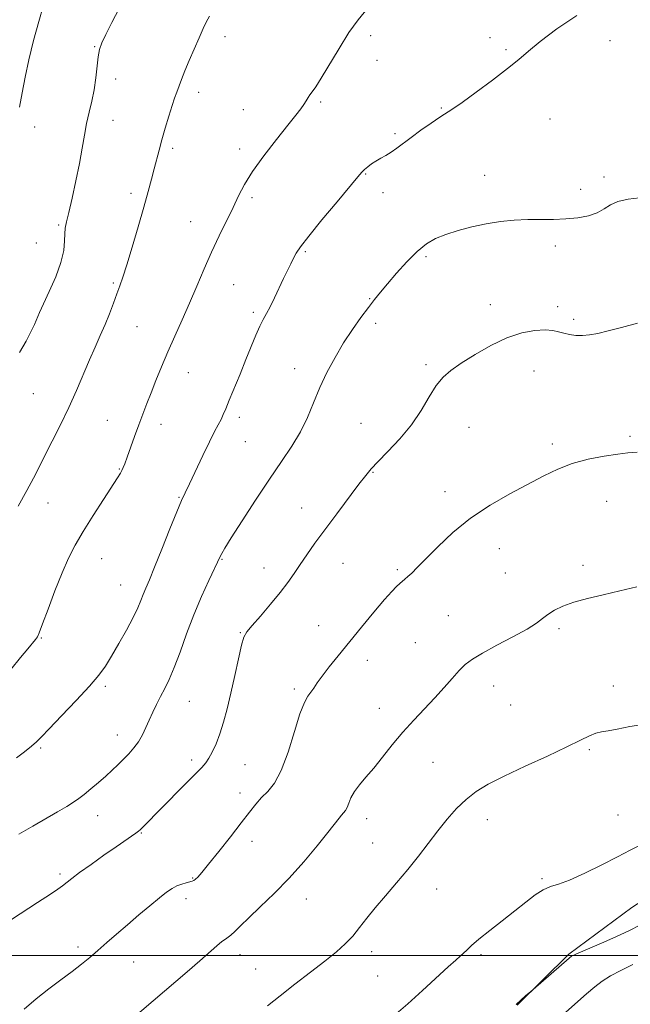
# Model space of a CAD drawing. Extents: x 2064800 to 2067700, y 317300 to 320200.
# Drawn here: x 2065272 to 2065460, y 318485 to 318789 of the extents above; entities that cross this region are included whole.
import ezdxf

# ---------------------------------------------------------------- set-up
doc = ezdxf.new("R2010")
doc.units = 0
doc.header["$MEASUREMENT"] = 0
for name, color, linetype, lineweight in [('32000', 7, 'Continuous', 0), ('DTM HARD BREAKLINE', 7, 'Continuous', 0), ('DTM SPOT ELEVATION', 2, 'Continuous', 13), ('INDEX CONTOUR', 41, 'Continuous', 13), ('INTERMEDIATE CONTOUR', 44, 'Continuous', 0)]:
    doc.layers.add(name, color=color, linetype=linetype, lineweight=lineweight)

msp = doc.modelspace()

# ---------------------------------------------------------------- linework, layer by layer
at = {"layer": '32000', "flags": 128}
msp.add_lwpolyline([(2067500, 318500), (2065000, 318500)], dxfattribs=at)
at = {"layer": 'DTM HARD BREAKLINE'}
msp.add_polyline3d([(2065425.36, 318484.61, 1263.94), (2065441.33, 318500.34, 1264.16), (2065460.79, 318514.78, 1265.31), (2065477.67, 318525.74, 1265.36), (2065494.11, 318534.96, 1265.49), (2065501.91, 318539.35, 1265.4), (2065516.2, 318545.51, 1266.24), (2065534.4, 318553, 1266.77), (2065541.34, 318554.78, 1267.61), (2065556.11, 318553.13, 1267.44), (2065576.99, 318547.61, 1267.35), (2065597.46, 318538.61, 1267.48), (2065614.44, 318530.89, 1267.61), (2065631.85, 318524.48, 1267.04), (2065645.35, 318518.48, 1266.82), (2065657.54, 318512.9, 1266.68), (2065676.26, 318505.63, 1266.46), (2065693.68, 318497.48, 1266.37), (2065706.31, 318491.04, 1266.82), (2065728.04, 318489, 1267.26), (2065748.88, 318489.55, 1267.92), (2065780.6, 318486.7, 1268.45)], dxfattribs=at)
at = {"layer": 'DTM SPOT ELEVATION'}
for p in [(2065335.1, 318784.17, 1281.5), (2065380.04, 318784.48, 1279.6), (2065416.91, 318783.83, 1278.4), (2065294.76, 318781.01, 1284.1), (2065454.01, 318782.93, 1277.4), (2065421.91, 318780.09, 1278.2), (2065381.98, 318776.79, 1279.3), (2065301.29, 318771.04, 1283.5), (2065326.95, 318766.92, 1281.5), (2065364.62, 318763.89, 1279.8), (2065340.69, 318761.57, 1280.8), (2065401.88, 318762.02, 1278.1), (2065276.2, 318756.15, 1285.5), (2065300.4, 318758.26, 1283.2), (2065435.47, 318758.65, 1277.2), (2065387.64, 318754.15, 1278.2), (2065318.88, 318749.59, 1281.7), (2065339.59, 318749.42, 1280.4), (2065378.48, 318741.62, 1277.9), (2065415.32, 318741.27, 1276.8), (2065452.21, 318740.77, 1276.4), (2065306, 318735.66, 1282.4), (2065383.91, 318735.88, 1277.6), (2065444.93, 318736.92, 1276.6), (2065343.35, 318734.34, 1279.7), (2065283.68, 318725.93, 1284.2), (2065324.47, 318726.91, 1280.8), (2065276.73, 318720.27, 1285.1), (2065359.92, 318717.62, 1277.8), (2065437.1, 318719.43, 1275.5), (2065397.19, 318716.13, 1275.7), (2065300.55, 318707.93, 1282.2), (2065337.69, 318707.46, 1279.1), (2065379.76, 318703.08, 1276.1), (2065417.08, 318701.24, 1274.6), (2065343.78, 318698.87, 1278.3), (2065437.86, 318700.65, 1274.4), (2065381.64, 318695.52, 1275.6), (2065442.8, 318696.68, 1274.3), (2065307.84, 318694.44, 1281.1), (2065323.69, 318680.24, 1279.2), (2065356.55, 318681.44, 1276.6), (2065397.18, 318682.66, 1274.3), (2065430.57, 318680.71, 1273.2), (2065275.81, 318673.7, 1283.1), (2065298.65, 318665.49, 1280.9), (2065339.44, 318666.39, 1277.6), (2065315.3, 318664.21, 1279.4), (2065377.07, 318664.56, 1274.9), (2065410.44, 318663.29, 1273.1), (2065341.31, 318658.87, 1277.1), (2065460.23, 318660.5, 1272.3), (2065436.21, 318658.2, 1272.4), (2065302.38, 318650.41, 1280.1), (2065380.82, 318649.44, 1273.9), (2065403.08, 318643.4, 1272.5), (2065320.87, 318641.63, 1278.1), (2065453.03, 318640.43, 1271.1), (2065280.33, 318639.89, 1281.3), (2065358.77, 318638.38, 1274.8), (2065419.84, 318625.74, 1271.3), (2065296.91, 318622.65, 1279.1), (2065334.11, 318622.52, 1275.9), (2065347.13, 318619.83, 1274.7), (2065371.56, 318621.24, 1273.1), (2065388.31, 318619.31, 1272.2), (2065445.66, 318620.66, 1270.4), (2065421.73, 318618.24, 1270.9), (2065302.77, 318614.5, 1278.9), (2065404.12, 318605.11, 1271.1), (2065363.98, 318601.95, 1272.8), (2065438.31, 318601.01, 1269.7), (2065278.31, 318598.2, 1279.9), (2065339.76, 318599.81, 1274.1), (2065393.92, 318596.73, 1271.1), (2065379.05, 318591.25, 1271.4), (2065298.06, 318583.21, 1277.7), (2065418.12, 318583.35, 1269.2), (2065455.04, 318583.34, 1268.5), (2065356.45, 318582.39, 1272.3), (2065324.07, 318578.52, 1275.1), (2065382.74, 318576.4, 1270.8), (2065423.38, 318577.45, 1269.1), (2065301.77, 318568.18, 1276.7), (2065278.13, 318564.18, 1277.8), (2065447.69, 318563.65, 1267.8), (2065324.71, 318560.38, 1274.4), (2065341.28, 318558.98, 1273.1), (2065399.37, 318559.67, 1268.9), (2065339.69, 318550.27, 1272.5), (2065295.67, 318543.21, 1275.3), (2065456.5, 318543.43, 1266.5), (2065378.86, 318542.24, 1269.4), (2065416.11, 318541.94, 1267.4), (2065309.24, 318537.9, 1273.9), (2065343.41, 318535.31, 1271.5), (2065380.73, 318534.73, 1268.8), (2065284.07, 318525.15, 1274.3), (2065325.11, 318523.97, 1272.1), (2065433.05, 318523.75, 1266.2), (2065400.46, 318520.55, 1267.4), (2065322.98, 318517.55, 1271.5), (2065360.24, 318517.43, 1269.3), (2065289.66, 318502.6, 1272.4), (2065339.66, 318500.24, 1269.4), (2065380.35, 318501.13, 1267.5), (2065306.82, 318498, 1271.2), (2065414.21, 318500.22, 1265.7), (2065344.51, 318495.83, 1268.9), (2065382.21, 318493.62, 1266.9)]:
    msp.add_point(p, dxfattribs=at)
at = {"layer": 'INDEX CONTOUR'}
for points in [[(2065268.902, 318588.438, 1280), (2065271.875, 318592.097, 1280), (2065274.09, 318594.771, 1280), (2065276.496, 318597.645, 1280), (2065277.07, 318598.473, 1280), (2065277.659, 318599.794, 1280), (2065278.666, 318602.487, 1280), (2065280.362, 318607.088, 1280), (2065282.502, 318612.757, 1280), (2065284.709, 318618.309, 1280), (2065286.729, 318622.882, 1280), (2065288.792, 318626.902, 1280), (2065291.253, 318631.117, 1280), (2065294.299, 318636.003, 1280), (2065297.467, 318640.939, 1280), (2065301.815, 318647.643, 1280), (2065302.724, 318649.099, 1280), (2065303.213, 318649.983, 1280), (2065303.606, 318650.839, 1280), (2065304.088, 318652.069, 1280), (2065304.807, 318654.036, 1280), (2065307.133, 318660.484, 1280), (2065308.449, 318664.095, 1280), (2065309.684, 318667.422, 1280), (2065310.902, 318670.631, 1280), (2065312.214, 318674.023, 1280), (2065313.714, 318677.835, 1280), (2065315.43, 318682.061, 1280), (2065317.372, 318686.629, 1280), (2065319.53, 318691.473, 1280), (2065321.817, 318696.526, 1280), (2065324.123, 318701.73, 1280), (2065326.369, 318707.015, 1280), (2065328.595, 318712.297, 1280), (2065330.871, 318717.49, 1280), (2065333.223, 318722.493, 1280), (2065337.539, 318731.302, 1280), (2065339.252, 318734.904, 1280), (2065341.078, 318738.419, 1280), (2065343.572, 318742.432, 1280), (2065347.06, 318747.288, 1280), (2065350.956, 318752.352, 1280), (2065354.447, 318756.749, 1280), (2065356.907, 318759.824, 1280), (2065358.47, 318761.813, 1280), (2065359.46, 318763.174, 1280), (2065360.167, 318764.298, 1280), (2065360.745, 318765.289, 1280), (2065361.313, 318766.182, 1280), (2065362.018, 318767.112, 1280), (2065363.096, 318768.601, 1280), (2065364.816, 318771.272, 1280), (2065370.316, 318780.512, 1280), (2065373.363, 318785.387, 1280), (2065376.174, 318789.374, 1280), (2065378.989, 318792.741, 1280)], [(2065305.897, 318479.939, 1270), (2065323.322, 318494.898, 1270), (2065327.255, 318498.312, 1270), (2065332.55, 318502.98, 1270), (2065334.12, 318504.292, 1270), (2065335.193, 318505.057, 1270), (2065336.024, 318505.589, 1270), (2065336.889, 318506.25, 1270), (2065338.059, 318507.364, 1270), (2065339.8, 318509.106, 1270), (2065342.373, 318511.612, 1270), (2065345.934, 318514.973, 1270), (2065350.213, 318519.094, 1270), (2065354.834, 318523.833, 1270), (2065359.416, 318528.96, 1270), (2065363.556, 318533.901, 1270), (2065366.848, 318537.992, 1270), (2065370.308, 318542.414, 1270), (2065371.102, 318543.399, 1270), (2065371.722, 318544.091, 1270), (2065372.262, 318544.772, 1270), (2065372.761, 318545.693, 1270), (2065373.28, 318547.042, 1270), (2065373.977, 318548.747, 1270), (2065375.03, 318550.67, 1270), (2065376.58, 318552.732, 1270), (2065378.597, 318555.077, 1270), (2065381.009, 318557.904, 1270), (2065383.749, 318561.33, 1270), (2065386.76, 318565.138, 1270), (2065389.987, 318569.03, 1270), (2065393.358, 318572.757, 1270), (2065399.899, 318579.64, 1270), (2065402.753, 318582.806, 1270), (2065405.252, 318585.663, 1270), (2065407.396, 318588.054, 1270), (2065409.293, 318589.92, 1270), (2065411.488, 318591.59, 1270), (2065414.636, 318593.487, 1270), (2065419.095, 318595.89, 1270), (2065424.051, 318598.505, 1270), (2065428.387, 318600.897, 1270), (2065431.3, 318602.742, 1270), (2065433.212, 318604.172, 1270), (2065434.85, 318605.432, 1270), (2065436.85, 318606.715, 1270), (2065439.459, 318608.012, 1270), (2065442.828, 318609.251, 1270), (2065447.037, 318610.398, 1270), (2065451.879, 318611.518, 1270), (2065457.075, 318612.703, 1270), (2065462.351, 318614.002, 1270)]]:
    msp.add_polyline3d(points, dxfattribs=at)
at = {"layer": 'INTERMEDIATE CONTOUR'}
for points in [[(2065271.525, 318762.352, 1286), (2065272.365, 318766.782, 1286), (2065273.253, 318771.561, 1286), (2065274.388, 318776.945, 1286), (2065275.88, 318782.977, 1286), (2065277.482, 318788.856, 1286), (2065278.854, 318793.577, 1286)], [(2065271.525, 318686.447, 1284), (2065273.561, 318689.947, 1284), (2065275.071, 318692.851, 1284), (2065276.148, 318695.151, 1284), (2065277.736, 318698.829, 1284), (2065278.934, 318701.47, 1284), (2065280.738, 318705.322, 1284), (2065282.737, 318709.854, 1284), (2065284.37, 318714.296, 1284), (2065285.227, 318718.018, 1284), (2065285.507, 318720.956, 1284), (2065285.566, 318723.187, 1284), (2065285.713, 318724.912, 1284), (2065286.084, 318726.823, 1284), (2065286.771, 318729.735, 1284), (2065287.808, 318734.177, 1284), (2065289.003, 318739.536, 1284), (2065290.103, 318744.913, 1284), (2065290.932, 318749.598, 1284), (2065291.592, 318753.64, 1284), (2065292.261, 318757.276, 1284), (2065293.063, 318760.73, 1284), (2065293.907, 318764.155, 1284), (2065294.65, 318767.691, 1284), (2065295.188, 318771.386, 1284), (2065295.906, 318777.935, 1284), (2065296.302, 318780.185, 1284), (2065296.987, 318782.24, 1284), (2065298.208, 318784.847, 1284), (2065300.103, 318788.52, 1284), (2065302.353, 318792.837, 1284)], [(2065270.673, 318561.074, 1278), (2065273.144, 318562.97, 1278), (2065275.31, 318564.673, 1278), (2065276.84, 318566.002, 1278), (2065278.367, 318567.543, 1278), (2065280.764, 318570.076, 1278), (2065284.58, 318574.077, 1278), (2065289.065, 318578.812, 1278), (2065293.142, 318583.245, 1278), (2065296.027, 318586.641, 1278), (2065298.097, 318589.485, 1278), (2065300.022, 318592.56, 1278), (2065302.288, 318596.411, 1278), (2065304.655, 318600.601, 1278), (2065306.7, 318604.449, 1278), (2065308.118, 318607.443, 1278), (2065309.062, 318609.737, 1278), (2065309.803, 318611.644, 1278), (2065310.598, 318613.551, 1278), (2065311.691, 318616.105, 1278), (2065313.312, 318620.022, 1278), (2065315.561, 318625.65, 1278), (2065318.026, 318631.875, 1278), (2065320.162, 318637.218, 1278), (2065321.606, 318640.668, 1278), (2065322.719, 318643.1, 1278), (2065324.042, 318645.856, 1278), (2065328.174, 318654.559, 1278), (2065330.253, 318658.85, 1278), (2065331.843, 318661.977, 1278), (2065332.987, 318664.128, 1278), (2065333.823, 318665.739, 1278), (2065334.507, 318667.241, 1278), (2065335.264, 318669.081, 1278), (2065336.334, 318671.711, 1278), (2065339.698, 318679.776, 1278), (2065341.536, 318684.241, 1278), (2065344.576, 318691.798, 1278), (2065345.79, 318694.595, 1278), (2065346.86, 318696.699, 1278), (2065347.898, 318698.53, 1278), (2065349.04, 318700.615, 1278), (2065350.373, 318703.32, 1278), (2065353.174, 318709.33, 1278), (2065354.382, 318711.849, 1278), (2065355.41, 318713.92, 1278), (2065356.273, 318715.621, 1278), (2065357.094, 318717.15, 1278), (2065358.432, 318719.17, 1278), (2065360.955, 318722.465, 1278), (2065365.011, 318727.448, 1278), (2065369.668, 318733.051, 1278), (2065376.106, 318740.749, 1278), (2065377.365, 318742.212, 1278), (2065378.177, 318743.03, 1278), (2065379.145, 318743.86, 1278), (2065380.342, 318744.766, 1278), (2065381.713, 318745.673, 1278), (2065383.21, 318746.527, 1278), (2065384.799, 318747.399, 1278), (2065386.452, 318748.391, 1278), (2065388.184, 318749.599, 1278), (2065392.615, 318752.954, 1278), (2065395.617, 318755.164, 1278), (2065398.753, 318757.403, 1278), (2065401.478, 318759.275, 1278), (2065405.465, 318761.835, 1278), (2065408.331, 318763.801, 1278), (2065412.67, 318766.947, 1278), (2065417.71, 318770.711, 1278), (2065422.339, 318774.276, 1278), (2065425.811, 318777.083, 1278), (2065428.835, 318779.612, 1278), (2065432.485, 318782.604, 1278), (2065437.565, 318786.522, 1278), (2065443.801, 318790.72, 1278)], [(2065271.145, 318638.881, 1282), (2065273.807, 318643.772, 1282), (2065275.857, 318647.639, 1282), (2065277.578, 318650.983, 1282), (2065279.415, 318654.578, 1282), (2065281.693, 318659.007, 1282), (2065284.254, 318664.082, 1282), (2065286.82, 318669.421, 1282), (2065289.165, 318674.679, 1282), (2065293.183, 318684.162, 1282), (2065294.927, 318688.11, 1282), (2065296.525, 318691.666, 1282), (2065297.994, 318695.062, 1282), (2065299.34, 318698.458, 1282), (2065300.552, 318701.706, 1282), (2065301.605, 318704.583, 1282), (2065302.521, 318707.043, 1282), (2065303.485, 318709.759, 1282), (2065304.727, 318713.586, 1282), (2065306.385, 318719.046, 1282), (2065308.236, 318725.345, 1282), (2065309.966, 318731.359, 1282), (2065311.333, 318736.214, 1282), (2065312.376, 318740.039, 1282), (2065313.207, 318743.213, 1282), (2065314.676, 318749.005, 1282), (2065315.54, 318752.215, 1282), (2065316.593, 318755.879, 1282), (2065317.708, 318759.589, 1282), (2065318.714, 318762.794, 1282), (2065319.489, 318765.126, 1282), (2065320.131, 318766.923, 1282), (2065321.613, 318770.904, 1282), (2065322.65, 318773.588, 1282), (2065323.952, 318776.741, 1282), (2065325.508, 318780.263, 1282), (2065327.073, 318783.723, 1282), (2065328.343, 318786.609, 1282), (2065329.204, 318788.643, 1282), (2065330.287, 318790.499, 1282)], [(2065271.382, 318537.486, 1276), (2065275.647, 318539.984, 1276), (2065283.309, 318544.388, 1276), (2065286.193, 318546.072, 1276), (2065288.263, 318547.36, 1276), (2065289.889, 318548.497, 1276), (2065291.558, 318549.798, 1276), (2065293.631, 318551.488, 1276), (2065295.946, 318553.433, 1276), (2065298.213, 318555.412, 1276), (2065300.21, 318557.251, 1276), (2065301.989, 318558.975, 1276), (2065303.67, 318560.657, 1276), (2065305.338, 318562.366, 1276), (2065306.933, 318564.16, 1276), (2065308.362, 318566.09, 1276), (2065309.566, 318568.193, 1276), (2065310.625, 318570.442, 1276), (2065311.654, 318572.794, 1276), (2065312.747, 318575.207, 1276), (2065313.912, 318577.64, 1276), (2065315.136, 318580.053, 1276), (2065316.42, 318582.488, 1276), (2065317.814, 318585.316, 1276), (2065319.381, 318588.989, 1276), (2065321.173, 318593.801, 1276), (2065323.192, 318599.407, 1276), (2065325.427, 318605.299, 1276), (2065327.812, 318610.975, 1276), (2065330.057, 318615.932, 1276), (2065333.635, 318623.559, 1276), (2065334.032, 318624.291, 1276), (2065334.993, 318625.89, 1276), (2065337.001, 318629.109, 1276), (2065340.339, 318634.377, 1276), (2065344.494, 318640.825, 1276), (2065348.757, 318647.258, 1276), (2065352.539, 318652.755, 1276), (2065355.737, 318657.488, 1276), (2065358.369, 318661.902, 1276), (2065360.501, 318666.364, 1276), (2065362.386, 318670.932, 1276), (2065364.327, 318675.589, 1276), (2065366.559, 318680.299, 1276), (2065369.056, 318684.955, 1276), (2065371.724, 318689.434, 1276), (2065374.455, 318693.604, 1276), (2065377.072, 318697.317, 1276), (2065379.378, 318700.417, 1276), (2065381.282, 318702.869, 1276), (2065383.108, 318705.11, 1276), (2065385.283, 318707.698, 1276), (2065388.097, 318710.989, 1276), (2065391.283, 318714.544, 1276), (2065394.437, 318717.72, 1276), (2065397.288, 318720.043, 1276), (2065400.098, 318721.683, 1276), (2065403.265, 318722.985, 1276), (2065407.071, 318724.212, 1276), (2065411.341, 318725.342, 1276), (2065415.783, 318726.278, 1276), (2065420.157, 318726.947, 1276), (2065424.421, 318727.364, 1276), (2065428.585, 318727.569, 1276), (2065432.651, 318727.616, 1276), (2065436.607, 318727.631, 1276), (2065440.429, 318727.753, 1276), (2065444.067, 318728.104, 1276), (2065447.353, 318728.729, 1276), (2065450.087, 318729.655, 1276), (2065452.201, 318730.858, 1276), (2065454.139, 318732.126, 1276), (2065456.478, 318733.195, 1276), (2065459.602, 318733.883, 1276), (2065463.136, 318734.311, 1276)], [(2065258.587, 318504.282, 1274), (2065277.149, 318516.353, 1274), (2065281.086, 318518.95, 1274), (2065283.38, 318520.517, 1274), (2065284.803, 318521.558, 1274), (2065287.702, 318523.796, 1274), (2065290.143, 318525.607, 1274), (2065293.648, 318528.129, 1274), (2065297.652, 318530.964, 1274), (2065301.383, 318533.578, 1274), (2065307.501, 318537.802, 1274), (2065308.293, 318538.389, 1274), (2065308.842, 318538.864, 1274), (2065309.416, 318539.433, 1274), (2065322.091, 318552.344, 1274), (2065327.852, 318558.156, 1274), (2065329.164, 318559.598, 1274), (2065330.106, 318560.97, 1274), (2065331.136, 318562.888, 1274), (2065332.281, 318565.422, 1274), (2065333.457, 318568.514, 1274), (2065334.601, 318572.122, 1274), (2065335.734, 318576.301, 1274), (2065336.898, 318581.129, 1274), (2065338.103, 318586.521, 1274), (2065339.246, 318591.743, 1274), (2065340.194, 318595.896, 1274), (2065340.92, 318598.422, 1274), (2065341.825, 318600.087, 1274), (2065343.42, 318601.997, 1274), (2065346.016, 318604.959, 1274), (2065349.142, 318608.595, 1274), (2065352.132, 318612.232, 1274), (2065354.49, 318615.361, 1274), (2065356.403, 318618.14, 1274), (2065358.233, 318620.891, 1274), (2065360.305, 318623.917, 1274), (2065362.807, 318627.438, 1274), (2065365.891, 318631.652, 1274), (2065369.571, 318636.583, 1274), (2065376.452, 318645.685, 1274), (2065378.563, 318648.439, 1274), (2065380.237, 318650.45, 1274), (2065382.317, 318652.657, 1274), (2065385.396, 318655.787, 1274), (2065389.063, 318659.709, 1274), (2065392.66, 318664.078, 1274), (2065395.671, 318668.542, 1274), (2065398.161, 318672.719, 1274), (2065400.337, 318676.221, 1274), (2065402.445, 318678.818, 1274), (2065404.883, 318680.929, 1274), (2065408.084, 318683.129, 1274), (2065412.319, 318685.808, 1274), (2065417.205, 318688.609, 1274), (2065422.194, 318690.983, 1274), (2065426.8, 318692.51, 1274), (2065430.794, 318693.269, 1274), (2065434.008, 318693.463, 1274), (2065436.364, 318693.287, 1274), (2065438.162, 318692.894, 1274), (2065439.784, 318692.426, 1274), (2065441.546, 318692.012, 1274), (2065443.473, 318691.739, 1274), (2065445.515, 318691.674, 1274), (2065447.684, 318691.879, 1274), (2065450.221, 318692.37, 1274), (2065453.429, 318693.153, 1274), (2065457.537, 318694.215, 1274), (2065462.475, 318695.477, 1274)], [(2065273.023, 318483.376, 1272), (2065276.746, 318486.536, 1272), (2065280.607, 318489.611, 1272), (2065284.372, 318492.482, 1272), (2065287.782, 318495.055, 1272), (2065290.671, 318497.293, 1272), (2065293.239, 318499.372, 1272), (2065295.782, 318501.525, 1272), (2065298.544, 318503.938, 1272), (2065301.576, 318506.609, 1272), (2065304.88, 318509.492, 1272), (2065308.399, 318512.497, 1272), (2065311.824, 318515.36, 1272), (2065314.786, 318517.777, 1272), (2065317.028, 318519.522, 1272), (2065318.737, 318520.699, 1272), (2065320.209, 318521.494, 1272), (2065321.667, 318522.067, 1272), (2065323.028, 318522.474, 1272), (2065324.878, 318522.934, 1272), (2065325.408, 318523.149, 1272), (2065325.918, 318523.521, 1272), (2065326.633, 318524.229, 1272), (2065327.87, 318525.652, 1272), (2065329.973, 318528.22, 1272), (2065333.105, 318532.136, 1272), (2065336.713, 318536.703, 1272), (2065340.061, 318540.999, 1272), (2065342.607, 318544.314, 1272), (2065344.565, 318546.79, 1272), (2065346.339, 318548.782, 1272), (2065348.253, 318550.712, 1272), (2065350.311, 318553.268, 1272), (2065352.431, 318557.204, 1272), (2065354.531, 318562.898, 1272), (2065356.495, 318569.227, 1272), (2065358.206, 318574.69, 1272), (2065359.577, 318578.178, 1272), (2065360.674, 318580.135, 1272), (2065361.597, 318581.391, 1272), (2065362.473, 318582.674, 1272), (2065363.534, 318584.28, 1272), (2065365.039, 318586.4, 1272), (2065367.195, 318589.191, 1272), (2065369.998, 318592.672, 1272), (2065377.234, 318601.533, 1272), (2065381.06, 318606.176, 1272), (2065384.317, 318610.037, 1272), (2065386.6, 318612.587, 1272), (2065388.083, 318614.084, 1272), (2065389.083, 318614.974, 1272), (2065390.67, 318616.335, 1272), (2065391.564, 318617.143, 1272), (2065392.74, 318618.258, 1272), (2065394.478, 318619.975, 1272), (2065400.79, 318626.367, 1272), (2065405.482, 318630.766, 1272), (2065410.97, 318635.217, 1272), (2065417.008, 318639.224, 1272), (2065423.112, 318642.716, 1272), (2065433.554, 318648.288, 1272), (2065437.912, 318650.418, 1272), (2065442.371, 318652.135, 1272), (2065447.284, 318653.455, 1272), (2065452.185, 318654.411, 1272), (2065456.404, 318655.036, 1272), (2065459.558, 318655.383, 1272), (2065462.394, 318655.586, 1272)], [(2065348.215, 318484.347, 1268), (2065352.076, 318487.498, 1268), (2065356.667, 318491.076, 1268), (2065361.511, 318494.784, 1268), (2065365.945, 318498.217, 1268), (2065369.47, 318501.087, 1268), (2065372.227, 318503.577, 1268), (2065374.517, 318505.987, 1268), (2065376.637, 318508.58, 1268), (2065378.861, 318511.474, 1268), (2065381.459, 318514.75, 1268), (2065384.602, 318518.449, 1268), (2065388.077, 318522.444, 1268), (2065391.577, 318526.569, 1268), (2065394.856, 318530.671, 1268), (2065400.868, 318538.51, 1268), (2065403.751, 318542.114, 1268), (2065406.628, 318545.391, 1268), (2065409.547, 318548.242, 1268), (2065412.639, 318550.648, 1268), (2065416.384, 318552.919, 1268), (2065421.345, 318555.449, 1268), (2065427.771, 318558.481, 1268), (2065434.664, 318561.657, 1268), (2065440.711, 318564.473, 1268), (2065444.93, 318566.534, 1268), (2065447.667, 318567.889, 1268), (2065449.599, 318568.699, 1268), (2065451.366, 318569.143, 1268), (2065453.446, 318569.473, 1268), (2065456.283, 318569.958, 1268), (2065460.179, 318570.752, 1268), (2065464.885, 318571.546, 1268)], [(2065387.241, 318481.317, 1266), (2065391.507, 318484.969, 1266), (2065396.088, 318489.089, 1266), (2065404.044, 318496.453, 1266), (2065406.359, 318498.553, 1266), (2065407.743, 318499.773, 1266), (2065408.71, 318500.644, 1266), (2065409.746, 318501.641, 1266), (2065411.236, 318503.023, 1266), (2065413.536, 318504.99, 1266), (2065416.846, 318507.647, 1266), (2065420.736, 318510.703, 1266), (2065424.617, 318513.769, 1266), (2065428.013, 318516.5, 1266), (2065430.901, 318518.725, 1266), (2065433.374, 318520.315, 1266), (2065435.609, 318521.268, 1266), (2065438.13, 318522.062, 1266), (2065441.55, 318523.296, 1266), (2065446.224, 318525.384, 1266), (2065451.477, 318527.965, 1266), (2065456.38, 318530.496, 1266), (2065460.212, 318532.53, 1266), (2065463.1, 318534.027, 1266)], [(2065425.068, 318484.767, 1264), (2065426.555, 318486.26, 1264), (2065427.906, 318487.447, 1264), (2065429.556, 318488.78, 1264), (2065430.283, 318489.4, 1264), (2065441.378, 318499.11, 1264), (2065442.13, 318499.71, 1264), (2065442.646, 318500.003, 1264), (2065443.436, 318500.364, 1264), (2065444.925, 318501.011, 1264), (2065451.395, 318503.786, 1264), (2065455.873, 318505.75, 1264), (2065460.04, 318507.677, 1264), (2065463.241, 318509.322, 1264)], [(2065440.412, 318482.46, 1262), (2065446.812, 318488.08, 1262), (2065449.31, 318490.233, 1262), (2065451.624, 318492.027, 1262), (2065454.208, 318493.669, 1262), (2065457.407, 318495.349, 1262), (2065461.125, 318497.201, 1262)]]:
    msp.add_polyline3d(points, dxfattribs=at)

doc.saveas('drawing.dxf')
